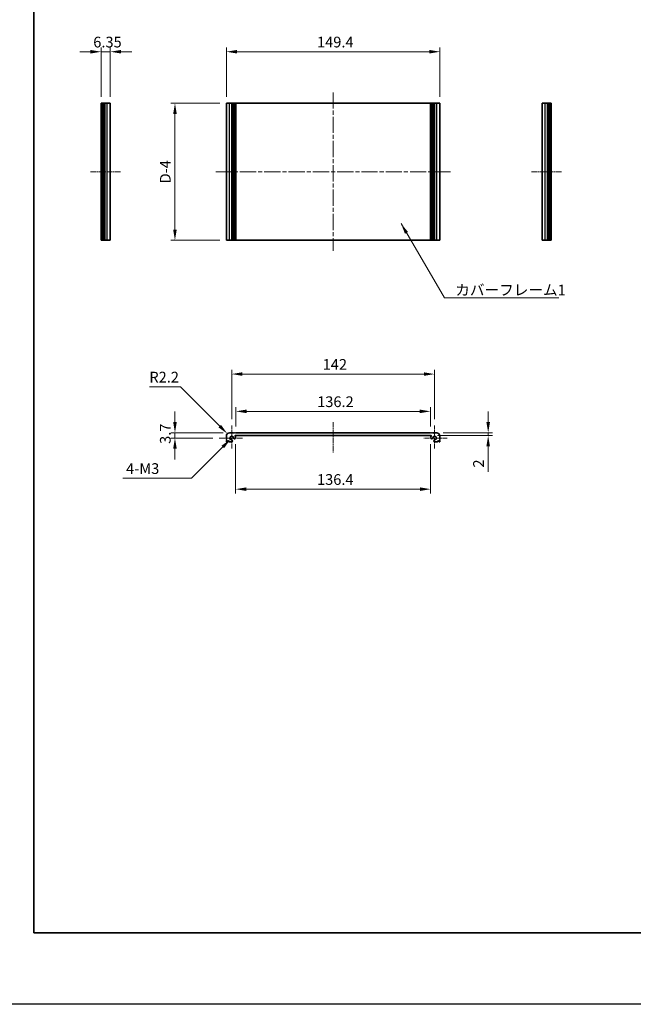
# Model space of a CAD drawing. Units: millimetres. Extents: x -50 to 7559, y -50 to 5419.
# Drawn here: x 1203 to 1632, y 4344 to 5033 of the extents above; entities that cross this region are included whole.
import ezdxf

# ---------------------------------------------------------------- set-up
doc = ezdxf.new("R2010")
doc.units = ezdxf.units.MM
doc.header["$LTSCALE"] = 2
doc.linetypes.add('CHAIN', pattern=[0.3543, 0.2362, -0.0295, 0.0591, -0.0295])
doc.layers.get('Defpoints').update_dxf_attribs({"lineweight": 25})
for name, color, linetype, lineweight in [('Border (ISO)', 7, 'Continuous', 35), ('Dimension (ISO)', 7, 'Continuous', 18), ('Symbol (ISO)', 7, 'Continuous', 18), ('Visible (ISO)', 7, 'Continuous', 35), ('Visible Narrow (ISO)', 7, 'Continuous', 25)]:
    doc.layers.add(name, color=color, linetype=linetype, lineweight=lineweight)
doc.layers.add('Center Mark (ISO)', color=7, linetype='Continuous', lineweight=18, true_color=0x80ffff)
doc.layers.add('Centerline (ISO)', color=7, linetype='Continuous', lineweight=18, true_color=0x80ffff)
doc.styles.add('Note Text (TK)', font='txt')
doc.dimstyles.new('Default - Method 1b (TK)', dxfattribs={"dimscale": 2, "dimtxt": 2.5, "dimasz": 2.5, "dimexe": 1, "dimexo": 1.5, "dimgap": 1, "dimtad": 1, "dimtoh": 1, "dimrnd": 1e-08, "dimdsep": 46, "dimtxsty": 'Note Text (TK)', "dimcen": 0.09, "dimdle": 5, "dimclrd": 100, "dimclre": 100, "dimclrt": 7, "dimadec": 1, "dimazin": 1, "dimtfac": 1, "dimtmove": 0, "dimatfit": 3, "dimfxl": 0, "dimtolj": 1, "dimlwd": -1, "dimlwe": -1, "dimarcsym": 0})
doc.dimstyles.new('Default - Method 1b (TK)$7', dxfattribs={"dimscale": 2, "dimtxt": 2.5, "dimasz": 2.5, "dimexe": 1, "dimexo": 1.5, "dimgap": 1, "dimtad": 1, "dimtoh": 1, "dimrnd": 1e-08, "dimdsep": 46, "dimtxsty": 'Note Text (TK)', "dimcen": 0.09, "dimdle": 5, "dimclrd": 256, "dimclre": 100, "dimclrt": 7, "dimadec": 1, "dimazin": 1, "dimtfac": 1, "dimtmove": 0, "dimatfit": 3, "dimfxl": 0, "dimtolj": 1, "dimlwd": -1, "dimlwe": -1, "dimarcsym": 0})

# ---------------------------------------------------------------- blocks, each defined once
blk = doc.blocks.new('図面枠 tk図枠')
at = {"layer": 'Border (ISO)'}
for p, q in [((14.5, 289), (14.5, 8)), ((14.5, 8), (405.5, 8))]:
    blk.add_line(p, q, dxfattribs=at)
blk = doc.blocks.new('*D372')
at = {"layer": 'Defpoints', "color": 0, "transparency": 16777216}
for p in [(1497.05, 5010.41), (1347.65, 4974.41), (1497.05, 4974.41)]:
    blk.add_point(p, dxfattribs=at)
at = {"layer": 'Dimension (ISO)', "color": 100, "transparency": 16777216}
for p, q in [((1347.65, 4978.91), (1347.65, 5013.41)), ((1497.05, 4978.91), (1497.05, 5013.41)), ((1355.15, 5010.41), (1489.55, 5010.41))]:
    blk.add_line(p, q, dxfattribs=at)
for points in [[(1355.15, 5011.66), (1355.15, 5009.16), (1347.65, 5010.41)], [(1489.55, 5011.66), (1489.55, 5009.16), (1497.05, 5010.41)]]:
    blk.add_solid(points, dxfattribs=at)
at = {"layer": 'Dimension (ISO)', "color": 7, "transparency": 16777216, "insert": (1411.07, 5017.16), "char_height": 7.5, "attachment_point": 4, "style": 'Note Text (TK)'}
blk.add_mtext('\\A1;149.4', dxfattribs=at)
blk = doc.blocks.new('*D373')
at = {"layer": 'Defpoints', "color": 0, "transparency": 16777216}
for p in [(1266.37, 5010.41), (1260.02, 4974.41), (1266.37, 4974.41)]:
    blk.add_point(p, dxfattribs=at)
at = {"layer": 'Dimension (ISO)', "color": 100, "transparency": 16777216}
for p, q in [((1260.02, 4978.91), (1260.02, 5013.41)), ((1266.37, 4978.91), (1266.37, 5013.41)), ((1252.52, 5010.41), (1245.02, 5010.41)), ((1260.02, 5010.41), (1266.37, 5010.41)), ((1273.87, 5010.41), (1281.37, 5010.41))]:
    blk.add_line(p, q, dxfattribs=at)
for points in [[(1252.52, 5011.66), (1252.52, 5009.16), (1260.02, 5010.41)], [(1273.87, 5011.66), (1273.87, 5009.16), (1266.37, 5010.41)]]:
    blk.add_solid(points, dxfattribs=at)
at = {"layer": 'Dimension (ISO)', "color": 7, "transparency": 16777216, "insert": (1254.48, 5017.16), "char_height": 7.5, "attachment_point": 4, "style": 'Note Text (TK)'}
blk.add_mtext('\\A1;6.35', dxfattribs=at)
blk = doc.blocks.new('*D374')
at = {"layer": 'Defpoints', "color": 0, "transparency": 16777216}
for p in [(1311.65, 4974.41), (1347.65, 4974.41), (1347.65, 4878.41)]:
    blk.add_point(p, dxfattribs=at)
at = {"layer": 'Dimension (ISO)', "color": 100, "transparency": 16777216}
for p, q in [((1343.15, 4974.41), (1308.65, 4974.41)), ((1311.65, 4885.91), (1311.65, 4966.91)), ((1343.15, 4878.41), (1308.65, 4878.41))]:
    blk.add_line(p, q, dxfattribs=at)
for points in [[(1310.4, 4966.91), (1312.9, 4966.91), (1311.65, 4974.41)], [(1310.4, 4885.91), (1312.9, 4885.91), (1311.65, 4878.41)]]:
    blk.add_solid(points, dxfattribs=at)
at = {"layer": 'Dimension (ISO)', "color": 7, "transparency": 16777216, "insert": (1304.9, 4915.93), "char_height": 7.5, "attachment_point": 4, "rotation": 90, "style": 'Note Text (TK)'}
blk.add_mtext('\\A1; \\fＭＳ Ｐゴシック|b0|i0;\\H7.5000;D-4', dxfattribs=at)
blk = doc.blocks.new('*D375')
at = {"layer": 'Defpoints', "color": 0, "transparency": 16777216}
for p in [(1490.45, 4758.63), (1354.25, 4743.63), (1490.45, 4743.63)]:
    blk.add_point(p, dxfattribs=at)
at = {"layer": 'Dimension (ISO)', "color": 100, "transparency": 16777216}
for p, q in [((1354.25, 4748.13), (1354.25, 4761.63)), ((1361.75, 4758.63), (1482.95, 4758.63)), ((1490.45, 4748.13), (1490.45, 4761.63))]:
    blk.add_line(p, q, dxfattribs=at)
for points in [[(1361.75, 4759.88), (1361.75, 4757.38), (1354.25, 4758.63)], [(1482.95, 4759.88), (1482.95, 4757.38), (1490.45, 4758.63)]]:
    blk.add_solid(points, dxfattribs=at)
at = {"layer": 'Dimension (ISO)', "color": 7, "transparency": 16777216, "insert": (1411.18, 4765.38), "char_height": 7.5, "attachment_point": 4, "style": 'Note Text (TK)'}
blk.add_mtext('\\A1;136.2', dxfattribs=at)
blk = doc.blocks.new('*D376')
at = {"layer": 'Defpoints', "color": 0, "transparency": 16777216}
for p in [(1493.35, 4784.73), (1351.35, 4748.73), (1493.35, 4748.73)]:
    blk.add_point(p, dxfattribs=at)
at = {"layer": 'Dimension (ISO)', "color": 100, "transparency": 16777216}
for p, q in [((1351.35, 4753.23), (1351.35, 4787.73)), ((1358.85, 4784.73), (1485.85, 4784.73)), ((1493.35, 4753.23), (1493.35, 4787.73))]:
    blk.add_line(p, q, dxfattribs=at)
for points in [[(1358.85, 4785.98), (1358.85, 4783.48), (1351.35, 4784.73)], [(1485.85, 4785.98), (1485.85, 4783.48), (1493.35, 4784.73)]]:
    blk.add_solid(points, dxfattribs=at)
at = {"layer": 'Dimension (ISO)', "color": 7, "transparency": 16777216, "insert": (1415.02, 4791.48), "char_height": 7.5, "attachment_point": 4, "style": 'Note Text (TK)'}
blk.add_mtext('\\A1;142', dxfattribs=at)
blk = doc.blocks.new('*D377')
at = {"layer": 'Defpoints', "color": 0, "transparency": 16777216}
for p in [(1349.85, 4743.63), (1311.65, 4739.93), (1342.55, 4739.93)]:
    blk.add_point(p, dxfattribs=at)
at = {"layer": 'Dimension (ISO)', "color": 100, "transparency": 16777216}
for p, q in [((1311.65, 4751.13), (1311.65, 4758.63)), ((1345.35, 4743.63), (1308.65, 4743.63)), ((1311.65, 4743.63), (1311.65, 4739.93)), ((1338.05, 4739.93), (1308.65, 4739.93)), ((1311.65, 4732.43), (1311.65, 4724.93))]:
    blk.add_line(p, q, dxfattribs=at)
for points in [[(1310.4, 4751.13), (1312.9, 4751.13), (1311.65, 4743.63)], [(1310.4, 4732.43), (1312.9, 4732.43), (1311.65, 4739.93)]]:
    blk.add_solid(points, dxfattribs=at)
at = {"layer": 'Dimension (ISO)', "color": 7, "transparency": 16777216, "insert": (1304.9, 4735.84), "char_height": 7.5, "attachment_point": 4, "rotation": 90, "style": 'Note Text (TK)'}
blk.add_mtext('\\A1;3.7', dxfattribs=at)
blk = doc.blocks.new('*D378')
at = {"layer": 'Defpoints', "color": 0, "transparency": 16777216}
for p in [(1354.13, 4740.16), (1490.56, 4740.16), (1490.56, 4704.16)]:
    blk.add_point(p, dxfattribs=at)
at = {"layer": 'Dimension (ISO)', "color": 100, "transparency": 16777216}
for p, q in [((1354.13, 4735.66), (1354.13, 4701.16)), ((1490.56, 4735.66), (1490.56, 4701.16)), ((1361.63, 4704.16), (1483.06, 4704.16))]:
    blk.add_line(p, q, dxfattribs=at)
for points in [[(1361.63, 4705.41), (1361.63, 4702.91), (1354.13, 4704.16)], [(1483.06, 4705.41), (1483.06, 4702.91), (1490.56, 4704.16)]]:
    blk.add_solid(points, dxfattribs=at)
at = {"layer": 'Dimension (ISO)', "color": 7, "transparency": 16777216, "insert": (1411.07, 4710.91), "char_height": 7.5, "attachment_point": 4, "style": 'Note Text (TK)'}
blk.add_mtext('\\A1;136.4', dxfattribs=at)
blk = doc.blocks.new('*D379')
at = {"layer": 'Defpoints', "color": 0, "transparency": 16777216}
for p in [(1348.29, 4742.99), (1349.85, 4741.43)]:
    blk.add_point(p, dxfattribs=at)
at = {"layer": 'Dimension (ISO)', "color": 100, "transparency": 16777216}
for p, q in [((1293.73, 4775.83), (1315.45, 4775.83)), ((1315.45, 4775.83), (1342.99, 4748.29))]:
    blk.add_line(p, q, dxfattribs=at)
blk.add_solid([(1343.87, 4749.18), (1342.1, 4747.41), (1348.29, 4742.99)], dxfattribs=at)
at = {"layer": 'Dimension (ISO)', "color": 7, "transparency": 16777216, "insert": (1293.73, 4782.58), "char_height": 7.5, "attachment_point": 4, "style": 'Note Text (TK)'}
blk.add_mtext('\\A1;R2.2', dxfattribs=at)
blk = doc.blocks.new('*D380')
at = {"layer": 'Defpoints', "color": 0, "transparency": 16777216}
for p in [(1350.43, 4739.01), (1351.35, 4739.93)]:
    blk.add_point(p, dxfattribs=at)
at = {"layer": 'Dimension (ISO)', "color": 100, "transparency": 16777216}
for p, q in [((1323.23, 4711.82), (1345.12, 4733.71)), ((1275.19, 4711.82), (1323.23, 4711.82))]:
    blk.add_line(p, q, dxfattribs=at)
blk.add_solid([(1344.24, 4734.59), (1346.01, 4732.83), (1350.43, 4739.01)], dxfattribs=at)
at = {"layer": 'Dimension (ISO)', "color": 7, "transparency": 16777216, "insert": (1275.19, 4718.57), "char_height": 7.5, "attachment_point": 4, "style": 'Note Text (TK)'}
blk.add_mtext('\\A1; \\fＭＳ Ｐゴシック|b0|i0;\\H7.5000;4-M3', dxfattribs=at)
blk = doc.blocks.new('*D381')
at = {"layer": 'Defpoints', "color": 0, "transparency": 16777216}
for p in [(1494.85, 4743.63), (1490.93, 4741.63), (1530.85, 4741.63)]:
    blk.add_point(p, dxfattribs=at)
at = {"layer": 'Dimension (ISO)', "color": 100, "transparency": 16777216}
for p, q in [((1530.85, 4751.13), (1530.85, 4758.63)), ((1499.35, 4743.63), (1533.85, 4743.63)), ((1530.85, 4743.63), (1530.85, 4741.63)), ((1495.43, 4741.63), (1533.85, 4741.63)), ((1530.85, 4734.13), (1530.85, 4716.29))]:
    blk.add_line(p, q, dxfattribs=at)
for points in [[(1529.6, 4751.13), (1532.1, 4751.13), (1530.85, 4743.63)], [(1529.6, 4734.13), (1532.1, 4734.13), (1530.85, 4741.63)]]:
    blk.add_solid(points, dxfattribs=at)
at = {"layer": 'Dimension (ISO)', "color": 7, "transparency": 16777216, "insert": (1524.1, 4719.29), "char_height": 7.5, "attachment_point": 4, "rotation": 90, "style": 'Note Text (TK)'}
blk.add_mtext('\\A1;2', dxfattribs=at)

msp = doc.modelspace()

# ---------------------------------------------------------------- linework, layer by layer
at = {"color": 6}
msp.add_lwpolyline([(-50, 5286.5), (3453.5, 5286.5), (3453.5, 4343.5), (-50, 4343.5)], close=True, dxfattribs=at)
at = {"layer": 'Center Mark (ISO)', "linetype": 'CHAIN', "ltscale": 6.03746}
for p, q in [((1351.3463, 4748.7329), (1351.3463, 4732.4329)), ((1493.3463, 4748.7329), (1493.3463, 4732.4329)), ((1358.8463, 4739.9329), (1342.5463, 4739.9329)), ((1502.1463, 4739.9329), (1485.8463, 4739.9329))]:
    msp.add_line(p, q, dxfattribs=at)
at = {"layer": 'Centerline (ISO)', "linetype": 'CHAIN', "ltscale": 23.990969}
for p, q in [((1422.3463, 4981.9103), (1422.3463, 4870.9103)), ((1340.1463, 4926.4103), (1504.5463, 4926.4103))]:
    msp.add_line(p, q, dxfattribs=at)
at = {"layer": 'Centerline (ISO)', "linetype": 'CHAIN', "ltscale": 7.907993}
for p, q in [((1252.5214, 4926.4103), (1273.8714, 4926.4103)), ((1561.0621, 4926.4103), (1582.4121, 4926.4103)), ((1422.3463, 4751.1329), (1422.3463, 4729.7829))]:
    msp.add_line(p, q, dxfattribs=at)
at = {"layer": 'Visible (ISO)'}
for p, q in [((1260.2714, 4974.4103), (1260.0214, 4974.4103)), ((1260.0214, 4878.4103), (1260.0214, 4974.4103)), ((1260.2714, 4974.4103), (1260.5214, 4974.4103)), ((1260.5214, 4974.4103), (1260.7714, 4974.4103)), ((1260.5214, 4878.4103), (1260.5214, 4974.4103)), ((1260.7714, 4974.4103), (1261.0214, 4974.4103)), ((1260.7714, 4878.4103), (1260.7714, 4974.4103)), ((1261.0214, 4974.4103), (1261.2714, 4974.4103)), ((1261.0214, 4878.4103), (1261.0214, 4974.4103)), ((1261.2714, 4974.4103), (1261.5214, 4974.4103)), ((1261.2714, 4878.4103), (1261.2714, 4974.4103)), ((1261.5214, 4974.4103), (1261.7714, 4974.4103)), ((1261.5214, 4878.4103), (1261.5214, 4974.4103)), ((1261.7714, 4974.4103), (1262.0214, 4974.4103)), ((1261.7714, 4878.4103), (1261.7714, 4974.4103)), ((1262.0214, 4974.4103), (1262.2714, 4974.4103)), ((1262.0214, 4878.4103), (1262.0214, 4974.4103)), ((1262.2714, 4974.4103), (1262.5214, 4974.4103)), ((1262.2714, 4878.4103), (1262.2714, 4974.4103)), ((1262.5214, 4974.4103), (1264.1714, 4974.4103)), ((1262.5214, 4878.4103), (1262.5214, 4974.4103)), ((1266.3714, 4974.4103), (1264.1714, 4974.4103)), ((1266.3714, 4878.4103), (1266.3714, 4974.4103)), ((1349.8463, 4974.4103), (1347.6463, 4974.4103)), ((1347.6463, 4878.4103), (1347.6463, 4974.4103)), ((1349.8463, 4974.4103), (1351.4963, 4974.4103)), ((1351.4963, 4974.4103), (1351.7463, 4974.4103)), ((1351.4963, 4878.4103), (1351.4963, 4974.4103)), ((1351.7463, 4974.4103), (1351.9963, 4974.4103)), ((1351.7463, 4878.4103), (1351.7463, 4974.4103)), ((1351.9963, 4974.4103), (1352.2463, 4974.4103)), ((1351.9963, 4878.4103), (1351.9963, 4974.4103)), ((1352.2463, 4974.4103), (1352.4963, 4974.4103)), ((1352.2463, 4878.4103), (1352.2463, 4974.4103)), ((1352.4963, 4974.4103), (1352.7463, 4974.4103)), ((1352.4963, 4878.4103), (1352.4963, 4974.4103)), ((1352.7463, 4974.4103), (1352.9963, 4974.4103)), ((1352.7463, 4878.4103), (1352.7463, 4974.4103)), ((1352.9963, 4974.4103), (1353.2463, 4974.4103)), ((1352.9963, 4878.4103), (1352.9963, 4974.4103)), ((1353.2463, 4974.4103), (1353.4963, 4974.4103)), ((1353.2463, 4878.4103), (1353.2463, 4974.4103)), ((1353.4963, 4974.4103), (1353.7463, 4974.4103)), ((1353.4963, 4878.4103), (1353.4963, 4974.4103)), ((1353.7463, 4974.4103), (1353.9963, 4974.4103)), ((1353.7463, 4878.4103), (1353.7463, 4974.4103)), ((1353.9963, 4974.4103), (1354.2463, 4974.4103)), ((1353.9963, 4878.4103), (1353.9963, 4974.4103)), ((1354.2463, 4974.4103), (1490.4463, 4974.4103)), ((1354.2463, 4878.4103), (1354.2463, 4974.4103)), ((1490.4463, 4974.4103), (1490.6963, 4974.4103)), ((1490.4463, 4878.4103), (1490.4463, 4974.4103)), ((1490.6963, 4974.4103), (1490.9463, 4974.4103)), ((1490.6963, 4878.4103), (1490.6963, 4974.4103)), ((1490.9463, 4974.4103), (1491.1963, 4974.4103)), ((1490.9463, 4878.4103), (1490.9463, 4974.4103)), ((1491.1963, 4974.4103), (1491.4463, 4974.4103)), ((1491.1963, 4878.4103), (1491.1963, 4974.4103)), ((1491.4463, 4974.4103), (1491.6963, 4974.4103)), ((1491.4463, 4878.4103), (1491.4463, 4974.4103)), ((1491.6963, 4974.4103), (1491.9463, 4974.4103)), ((1491.6963, 4878.4103), (1491.6963, 4974.4103)), ((1491.9463, 4974.4103), (1492.1963, 4974.4103)), ((1491.9463, 4878.4103), (1491.9463, 4974.4103)), ((1492.1963, 4974.4103), (1492.4463, 4974.4103)), ((1492.1963, 4878.4103), (1492.1963, 4974.4103)), ((1492.4463, 4974.4103), (1492.6963, 4974.4103)), ((1492.4463, 4878.4103), (1492.4463, 4974.4103)), ((1492.6963, 4974.4103), (1492.9463, 4974.4103)), ((1492.6963, 4878.4103), (1492.6963, 4974.4103)), ((1492.9463, 4974.4103), (1493.1963, 4974.4103)), ((1492.9463, 4878.4103), (1492.9463, 4974.4103)), ((1493.1963, 4974.4103), (1494.8463, 4974.4103)), ((1493.1963, 4878.4103), (1493.1963, 4974.4103)), ((1497.0463, 4974.4103), (1494.8463, 4974.4103)), ((1497.0463, 4878.4103), (1497.0463, 4974.4103)), ((1568.5621, 4878.4103), (1568.5621, 4974.4103)), ((1570.7621, 4974.4103), (1568.5621, 4974.4103)), ((1570.7621, 4974.4103), (1572.4121, 4974.4103)), ((1572.4121, 4974.4103), (1572.6621, 4974.4103)), ((1572.4121, 4878.4103), (1572.4121, 4974.4103)), ((1572.6621, 4974.4103), (1572.9121, 4974.4103)), ((1572.6621, 4878.4103), (1572.6621, 4974.4103)), ((1572.9121, 4974.4103), (1573.1621, 4974.4103)), ((1572.9121, 4878.4103), (1572.9121, 4974.4103)), ((1573.1621, 4974.4103), (1573.4121, 4974.4103)), ((1573.1621, 4878.4103), (1573.1621, 4974.4103)), ((1573.4121, 4974.4103), (1573.6621, 4974.4103)), ((1573.4121, 4878.4103), (1573.4121, 4974.4103)), ((1573.6621, 4974.4103), (1573.9121, 4974.4103)), ((1573.6621, 4878.4103), (1573.6621, 4974.4103)), ((1573.9121, 4974.4103), (1574.1621, 4974.4103)), ((1573.9121, 4878.4103), (1573.9121, 4974.4103)), ((1574.1621, 4974.4103), (1574.4121, 4974.4103)), ((1574.1621, 4878.4103), (1574.1621, 4974.4103)), ((1574.4121, 4974.4103), (1574.6621, 4974.4103)), ((1574.4121, 4878.4103), (1574.4121, 4974.4103)), ((1574.9121, 4974.4103), (1574.6621, 4974.4103)), ((1574.9121, 4878.4103), (1574.9121, 4974.4103)), ((1260.2714, 4878.4103), (1260.0214, 4878.4103)), ((1260.2714, 4878.4103), (1260.5214, 4878.4103)), ((1260.5214, 4878.4103), (1260.7714, 4878.4103)), ((1260.7714, 4878.4103), (1261.0214, 4878.4103)), ((1261.0214, 4878.4103), (1261.2714, 4878.4103)), ((1261.2714, 4878.4103), (1261.5214, 4878.4103)), ((1261.5214, 4878.4103), (1261.7714, 4878.4103)), ((1261.7714, 4878.4103), (1262.0214, 4878.4103)), ((1262.0214, 4878.4103), (1262.2714, 4878.4103)), ((1262.2714, 4878.4103), (1262.5214, 4878.4103)), ((1262.5214, 4878.4103), (1264.1714, 4878.4103)), ((1266.3714, 4878.4103), (1264.1714, 4878.4103)), ((1349.8463, 4878.4103), (1347.6463, 4878.4103)), ((1349.8463, 4878.4103), (1351.4963, 4878.4103)), ((1351.4963, 4878.4103), (1351.7463, 4878.4103)), ((1351.7463, 4878.4103), (1351.9963, 4878.4103)), ((1351.9963, 4878.4103), (1352.2463, 4878.4103)), ((1352.2463, 4878.4103), (1352.4963, 4878.4103)), ((1352.4963, 4878.4103), (1352.7463, 4878.4103)), ((1352.7463, 4878.4103), (1352.9963, 4878.4103)), ((1352.9963, 4878.4103), (1353.2463, 4878.4103)), ((1353.2463, 4878.4103), (1353.4963, 4878.4103)), ((1353.4963, 4878.4103), (1353.7463, 4878.4103)), ((1353.7463, 4878.4103), (1353.9963, 4878.4103)), ((1353.9963, 4878.4103), (1354.2463, 4878.4103)), ((1354.2463, 4878.4103), (1490.4463, 4878.4103)), ((1490.4463, 4878.4103), (1490.6963, 4878.4103)), ((1490.6963, 4878.4103), (1490.9463, 4878.4103)), ((1490.9463, 4878.4103), (1491.1963, 4878.4103)), ((1491.1963, 4878.4103), (1491.4463, 4878.4103)), ((1491.4463, 4878.4103), (1491.6963, 4878.4103)), ((1491.6963, 4878.4103), (1491.9463, 4878.4103)), ((1491.9463, 4878.4103), (1492.1963, 4878.4103)), ((1492.1963, 4878.4103), (1492.4463, 4878.4103)), ((1492.4463, 4878.4103), (1492.6963, 4878.4103)), ((1492.6963, 4878.4103), (1492.9463, 4878.4103)), ((1492.9463, 4878.4103), (1493.1963, 4878.4103)), ((1493.1963, 4878.4103), (1494.8463, 4878.4103)), ((1497.0463, 4878.4103), (1494.8463, 4878.4103)), ((1570.7621, 4878.4103), (1568.5621, 4878.4103)), ((1570.7621, 4878.4103), (1572.4121, 4878.4103)), ((1572.4121, 4878.4103), (1572.6621, 4878.4103)), ((1572.6621, 4878.4103), (1572.9121, 4878.4103)), ((1572.9121, 4878.4103), (1573.1621, 4878.4103)), ((1573.1621, 4878.4103), (1573.4121, 4878.4103)), ((1573.4121, 4878.4103), (1573.6621, 4878.4103)), ((1573.6621, 4878.4103), (1573.9121, 4878.4103)), ((1573.9121, 4878.4103), (1574.1621, 4878.4103)), ((1574.1621, 4878.4103), (1574.4121, 4878.4103)), ((1574.4121, 4878.4103), (1574.6621, 4878.4103)), ((1574.9121, 4878.4103), (1574.6621, 4878.4103)), ((1349.8463, 4743.6329), (1351.4963, 4743.6329)), ((1351.4963, 4743.6329), (1351.7463, 4743.3829)), ((1351.7463, 4743.3829), (1351.9963, 4743.6329)), ((1351.9963, 4743.6329), (1352.2463, 4743.6329)), ((1352.2463, 4743.6329), (1352.4963, 4743.3829)), ((1352.4963, 4743.3829), (1352.7463, 4743.6329)), ((1352.7463, 4743.6329), (1352.9963, 4743.6329)), ((1352.9963, 4743.6329), (1353.2463, 4743.3829)), ((1353.2463, 4743.3829), (1353.4963, 4743.6329)), ((1353.4963, 4743.6329), (1353.7463, 4743.6329)), ((1353.7463, 4743.6329), (1353.9963, 4743.3829)), ((1353.9963, 4743.3829), (1354.2463, 4743.6329)), ((1354.2463, 4743.6329), (1490.4463, 4743.6329)), ((1490.4463, 4743.6329), (1490.6963, 4743.3829)), ((1490.6963, 4743.3829), (1490.9463, 4743.6329)), ((1490.9463, 4743.6329), (1491.1963, 4743.6329)), ((1491.1963, 4743.6329), (1491.4463, 4743.3829)), ((1491.4463, 4743.3829), (1491.6963, 4743.6329)), ((1491.6963, 4743.6329), (1491.9463, 4743.6329)), ((1491.9463, 4743.6329), (1492.1963, 4743.3829)), ((1492.1963, 4743.3829), (1492.4463, 4743.6329)), ((1492.4463, 4743.6329), (1492.6963, 4743.6329)), ((1492.6963, 4743.6329), (1492.9463, 4743.3829)), ((1492.9463, 4743.3829), (1493.1963, 4743.6329)), ((1493.1963, 4743.6329), (1494.8463, 4743.6329)), ((1347.6463, 4739.7829), (1347.6463, 4741.4329)), ((1347.8963, 4739.5329), (1347.6463, 4739.7829)), ((1347.6463, 4739.2829), (1347.8963, 4739.5329)), ((1347.6463, 4739.0329), (1347.6463, 4739.2829)), ((1347.8963, 4738.7829), (1347.6463, 4739.0329)), ((1347.6463, 4738.5329), (1347.8963, 4738.7829)), ((1347.6463, 4738.2829), (1347.6463, 4738.5329)), ((1347.8963, 4738.0329), (1347.6463, 4738.2829)), ((1347.6463, 4737.7829), (1347.8963, 4738.0329)), ((1347.6463, 4737.5329), (1347.6463, 4737.7829)), ((1348.0463, 4737.2829), (1347.8963, 4737.2829)), ((1348.5963, 4738.0329), (1348.3463, 4737.7829)), ((1348.3463, 4737.7829), (1348.3463, 4737.5829)), ((1349.1963, 4738.0329), (1348.5963, 4738.0329)), ((1349.1963, 4737.5829), (1349.1963, 4738.0329)), ((1351.2255, 4737.2829), (1349.4963, 4737.2829)), ((1490.9276, 4741.6329), (1353.765, 4741.6329)), ((1495.1963, 4737.2829), (1493.4671, 4737.2829)), ((1495.4963, 4738.0329), (1495.4963, 4737.5829)), ((1496.0963, 4738.0329), (1495.4963, 4738.0329)), ((1496.3463, 4737.7829), (1496.0963, 4738.0329)), ((1496.3463, 4737.5829), (1496.3463, 4737.7829)), ((1496.7963, 4737.2829), (1496.6463, 4737.2829)), ((1497.0463, 4739.7829), (1496.7963, 4739.5329)), ((1496.7963, 4739.5329), (1497.0463, 4739.2829)), ((1497.0463, 4739.0329), (1496.7963, 4738.7829)), ((1496.7963, 4738.7829), (1497.0463, 4738.5329)), ((1497.0463, 4738.2829), (1496.7963, 4738.0329)), ((1496.7963, 4738.0329), (1497.0463, 4737.7829)), ((1497.0463, 4741.4329), (1497.0463, 4739.7829)), ((1497.0463, 4739.2829), (1497.0463, 4739.0329)), ((1497.0463, 4738.5329), (1497.0463, 4738.2829)), ((1497.0463, 4737.7829), (1497.0463, 4737.5329))]:
    msp.add_line(p, q, dxfattribs=at)
for centre, radius, start, end in [((1349.8463, 4741.4329), 2.2, 90, 180), ((1494.8463, 4741.4329), 2.2, 0, 90), ((1347.8963, 4737.5329), 0.25, 180, 270), ((1348.0463, 4737.5829), 0.3, 270, 0), ((1349.4963, 4737.5829), 0.3, 180, 270), ((1351.3463, 4739.9329), 1.3, 6.4601277, 264.9137485), ((1351.1708, 4737.9607), 0.68, 274.6137687, 84.9137485), ((1353.3833, 4740.1636), 0.75, 186.4601277, 6.4601277), ((1353.765, 4741.5329), 0.1, 90, 213.4853766), ((1351.3463, 4739.9329), 2.8, 6.4601277, 33.4853766), ((1491.3093, 4740.1636), 0.75, 173.5398723, 353.5398723), ((1493.3463, 4739.9329), 2.8, 146.5146234, 173.5398723), ((1490.9276, 4741.5329), 0.1, 326.5146234, 90), ((1493.3463, 4739.9329), 1.3, 275.0862515, 173.5398723), ((1493.5218, 4737.9607), 0.68, 95.0862515, 265.3862313), ((1495.1963, 4737.5829), 0.3, 270, 0), ((1496.6463, 4737.5829), 0.3, 180, 270), ((1496.7963, 4737.5329), 0.25, 270, 0)]:
    msp.add_arc(centre, radius, start, end, dxfattribs=at)
at = {"layer": 'Visible Narrow (ISO)'}
for p, q in [((1260.2714, 4878.4103), (1260.2714, 4974.4103)), ((1264.1714, 4878.4103), (1264.1714, 4974.4103)), ((1349.8463, 4878.4103), (1349.8463, 4974.4103)), ((1494.8463, 4878.4103), (1494.8463, 4974.4103)), ((1570.7621, 4878.4103), (1570.7621, 4974.4103)), ((1574.6621, 4878.4103), (1574.6621, 4974.4103))]:
    msp.add_line(p, q, dxfattribs=at)

# ---------------------------------------------------------------- block references
at = {"xscale": 3, "yscale": 3, "zscale": 3}
msp.add_blockref('図面枠 tk図枠', (1169.5, 4369.5), dxfattribs=at)

# ---------------------------------------------------------------- texts
at = {"layer": 'Symbol (ISO)', "color": 7, "insert": (1507.8283, 4847.3468), "char_height": 7.5, "width": 77.236841, "attachment_point": 1, "line_spacing_factor": 1.5, "style": 'Note Text (TK)'}
msp.add_mtext('{\\fＭＳ Ｐゴシック|b0|i0;カバーフレーム1}', dxfattribs=at)

# ---------------------------------------------------------------- dimensions: what is measured, and where the dimension line sits
at = {"layer": 'Dimension (ISO)', "color": 100, "true_color": 0x00ff3f}
for base, p1, p2, override, picture, middle in [((1266.3714, 5010.4103), (1260.0214, 4974.4103), (1266.3714, 4974.4103), {"dimscale": 0, "dimtxt": 7.5, "dimasz": 7.5, "dimexe": 3, "dimexo": 4.5, "dimgap": 3, "dimtoh": 0, "dimdec": 2, "dimcen": 0.27, "dimtol": 0, "dimlim": 0, "dimtp": 0, "dimtm": 0, "dimtdec": 2, "dimtofl": 1, "dimatfit": 1}, '*D373', (1263.1964, 5010.4103)), ((1497.0463, 5010.4103), (1347.6463, 4974.4103), (1497.0463, 4974.4103), {"dimscale": 0, "dimtxt": 7.5, "dimasz": 7.5, "dimexe": 3, "dimexo": 4.5, "dimgap": 3, "dimtoh": 0, "dimdec": 2, "dimcen": 0.27, "dimtol": 0, "dimlim": 0, "dimtp": 0, "dimtm": 0, "dimtdec": 2, "dimtofl": 0, "dimatfit": 1}, '*D372', (1422.3463, 5010.4103))]:
    dim = msp.add_linear_dim(base=base, p1=p1, p2=p2, dimstyle='Default - Method 1b (TK)', override=override, dxfattribs=at)
    dim.commit()
    dim.dimension.update_dxf_attribs({"geometry": picture, "text_midpoint": middle, "dimtype": 160})
dim = msp.add_linear_dim(base=(1311.6463, 4974.4103), p1=(1347.6463, 4878.4103), p2=(1347.6463, 4974.4103), angle=90, text=' \\fＭＳ Ｐゴシック|b0|i0;\\H7.5000;D-4', dimstyle='Default - Method 1b (TK)', override={"dimscale": 0, "dimtxt": 7.5, "dimasz": 7.5, "dimexe": 3, "dimexo": 4.5, "dimgap": 3, "dimtoh": 0, "dimdec": 2, "dimcen": 0.27, "dimtol": 0, "dimlim": 0, "dimtp": 0, "dimtm": 0, "dimtdec": 2, "dimtofl": 0, "dimatfit": 1}, dxfattribs=at)
dim.commit()
dim.dimension.update_dxf_attribs({"geometry": '*D374', "text_midpoint": (1311.6463, 4926.4103), "dimtype": 160})
for base, p1, p2, angle, override, picture, middle in [((1493.3463, 4784.7329), (1351.3463, 4748.7329), (1493.3463, 4748.7329), 180, {"dimscale": 0, "dimtxt": 7.5, "dimasz": 7.5, "dimexe": 3, "dimexo": 4.5, "dimgap": 3, "dimtoh": 0, "dimdec": 2, "dimcen": 0.27, "dimtol": 0, "dimlim": 0, "dimtp": 0, "dimtm": 0, "dimtdec": 2, "dimtofl": 0, "dimatfit": 1}, '*D376', (1422.3463, 4784.7329)), ((1490.4463, 4758.6329), (1354.2463, 4743.6329), (1490.4463, 4743.6329), 180, {"dimscale": 0, "dimtxt": 7.5, "dimasz": 7.5, "dimexe": 3, "dimexo": 4.5, "dimgap": 3, "dimtoh": 0, "dimdec": 2, "dimcen": 0.27, "dimtol": 0, "dimlim": 0, "dimtp": 0, "dimtm": 0, "dimtdec": 2, "dimtofl": 0, "dimatfit": 1}, '*D375', (1422.3463, 4758.6329)), ((1311.6463, 4739.9329), (1349.8463, 4743.6329), (1342.5463, 4739.9329), 270, {"dimscale": 0, "dimtxt": 7.5, "dimasz": 7.5, "dimexe": 3, "dimexo": 4.5, "dimgap": 3, "dimtoh": 0, "dimdec": 2, "dimcen": 0.27, "dimtol": 0, "dimlim": 0, "dimtp": 0, "dimtm": 0, "dimtdec": 2, "dimtofl": 1, "dimatfit": 1}, '*D377', (1311.6463, 4741.7829)), ((1530.8463, 4741.6329), (1494.8463, 4743.6329), (1490.9276, 4741.6329), 270, {"dimscale": 0, "dimtxt": 7.5, "dimasz": 7.5, "dimexe": 3, "dimexo": 4.5, "dimgap": 3, "dimtoh": 0, "dimdec": 2, "dimcen": 0.27, "dimtol": 0, "dimlim": 0, "dimtp": 0, "dimtm": 0, "dimtdec": 2, "dimtofl": 1, "dimatfit": 1}, '*D381', (1530.8463, 4721.4596)), ((1490.5593, 4704.1636), (1354.1333, 4740.1636), (1490.5593, 4740.1636), 180, {"dimscale": 0, "dimtxt": 7.5, "dimasz": 7.5, "dimexe": 3, "dimexo": 4.5, "dimgap": 3, "dimtoh": 0, "dimdec": 1, "dimcen": 0.27, "dimtol": 0, "dimlim": 0, "dimtp": 0, "dimtm": 0, "dimtdec": 2, "dimtofl": 0, "dimatfit": 1}, '*D378', (1422.3463, 4704.1636))]:
    dim = msp.add_linear_dim(base=base, p1=p1, p2=p2, angle=angle, dimstyle='Default - Method 1b (TK)', override=override, dxfattribs=at)
    dim.commit()
    dim.dimension.update_dxf_attribs({"geometry": picture, "text_midpoint": middle, "dimtype": 160})
dim = msp.add_radius_dim(center=(1349.8463, 4741.4329), mpoint=(1348.2907, 4742.9886), dimstyle='Default - Method 1b (TK)', override={"dimscale": 0, "dimtxt": 7.5, "dimasz": 7.5, "dimexe": 3, "dimexo": 4.5, "dimgap": 3, "dimtih": 1, "dimdec": 2, "dimlfac": 1, "dimcen": 0, "dimtol": 0, "dimlim": 0, "dimtp": 0, "dimtm": 0, "dimtdec": 2, "dimtofl": 0}, dxfattribs=at)
dim.commit()
dim.dimension.update_dxf_attribs({"geometry": '*D379', "text_midpoint": (1302.976, 4775.834), "dimtype": 164})
dim = msp.add_radius_dim(center=(1351.3463, 4739.9329), mpoint=(1350.4271, 4739.0137), text=' \\fＭＳ Ｐゴシック|b0|i0;\\H7.5000;4-M3', dimstyle='Default - Method 1b (TK)', override={"dimscale": 0, "dimtxt": 7.5, "dimasz": 7.5, "dimexe": 3, "dimexo": 4.5, "dimgap": 3, "dimtih": 1, "dimdec": 2, "dimlfac": 1, "dimcen": 0, "dimtol": 0, "dimlim": 0, "dimtp": 0, "dimtm": 0, "dimtdec": 2, "dimtofl": 0}, dxfattribs=at)
dim.commit()
dim.dimension.update_dxf_attribs({"geometry": '*D380', "text_midpoint": (1288.809, 4711.821), "dimtype": 164})

# ---------------------------------------------------------------- leaders
at = {"layer": 'Symbol (ISO)', "color": 100, "true_color": 0x00ff40, "annotation_type": 0, "has_hookline": 1, "hookline_direction": 0, "text_width": 72.4858}
msp.add_leader([(1469.8715, 4890.0996), (1500.3283, 4838.0057), (1507.8283, 4838.0057)], dimstyle='Default - Method 1b (TK)$7', override={"dimscale": 0, "dimtxt": 7.5, "dimasz": 7.5, "dimgap": 0, "dimtad": 1}, dxfattribs=at)

doc.saveas('drawing.dxf')
